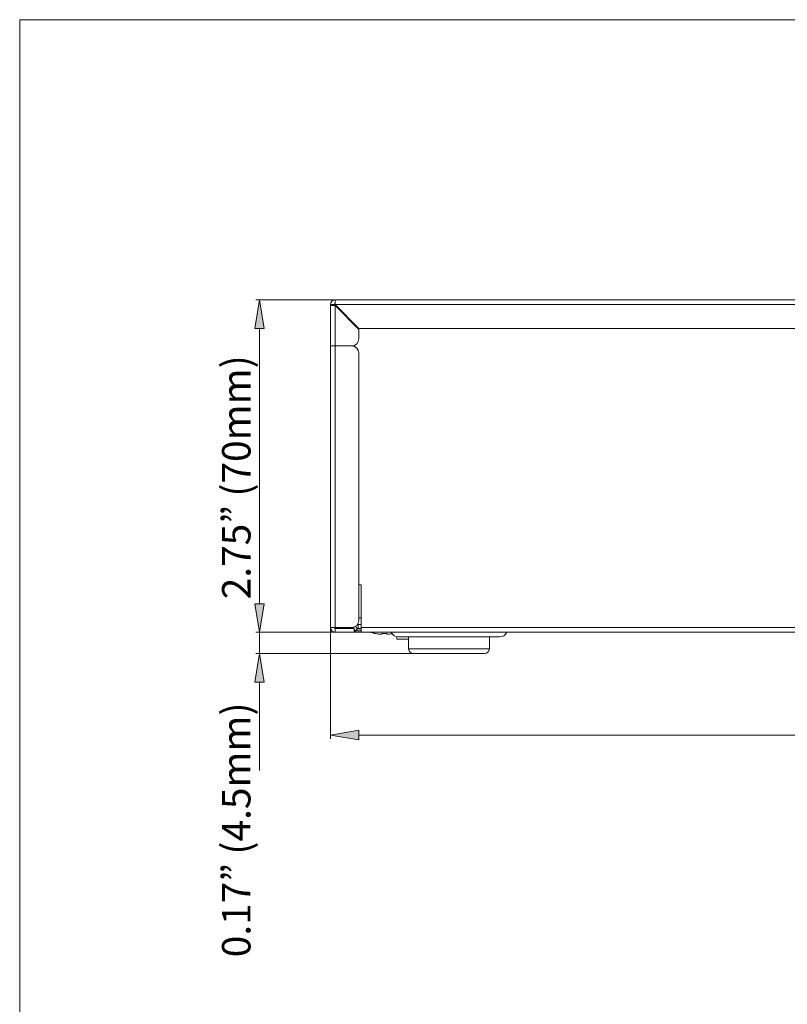
# Model space of a CAD drawing. Units: inches. Extents: x 0.5 to 16.1, y 0.5 to 11.2.
# Drawn here: x 0.5 to 2.6, y 8.4 to 11.2 of the extents above; entities that cross this region are included whole.
import ezdxf

# ---------------------------------------------------------------- set-up
doc = ezdxf.new("R2010")
doc.units = ezdxf.units.IN
doc.header["$MEASUREMENT"] = 0
doc.layers.add('Layer 1', color=7, linetype='Continuous')

# ---------------------------------------------------------------- blocks, each defined once
blk = doc.blocks.new('block 2509')
at = {"layer": 'Layer 1', "lineweight": 0}
blk.add_open_spline([(1.5097, 9.4857), (1.5098, 9.4857), (1.51, 9.4857), (1.5101, 9.4857), (1.5106, 9.4857), (1.5111, 9.4857), (1.5116, 9.4857)], degree=3, knots=[0, 0, 0, 0, 1, 1, 1, 2, 2, 2, 2], dxfattribs=at)
blk = doc.blocks.new('block 2510')
at = {"layer": 'Layer 1', "lineweight": 0}
blk.add_open_spline([(1.5076, 9.486), (1.5076, 9.4859), (1.5077, 9.4859), (1.5078, 9.4859), (1.5079, 9.4858), (1.508, 9.4858), (1.5081, 9.4857), (1.5086, 9.4857), (1.509, 9.4857), (1.5095, 9.4857)], degree=3, knots=[0, 0, 0, 0, 1, 1, 1, 2, 2, 2, 3, 3, 3, 3], dxfattribs=at)
blk = doc.blocks.new('block 2511')
at = {"layer": 'Layer 1', "lineweight": 0}
blk.add_open_spline([(1.4924, 9.4857), (1.4928, 9.4857), (1.4933, 9.4857), (1.4938, 9.4857), (1.4939, 9.4858), (1.494, 9.4858), (1.4941, 9.4859), (1.4942, 9.4859), (1.4942, 9.4859), (1.4942, 9.486)], degree=3, knots=[0, 0, 0, 0, 1, 1, 1, 2, 2, 2, 3, 3, 3, 3], dxfattribs=at)
blk = doc.blocks.new('block 2512')
at = {"layer": 'Layer 1', "lineweight": 0}
blk.add_open_spline([(1.4903, 9.4857), (1.4905, 9.4857), (1.4907, 9.4857), (1.4908, 9.4857), (1.4913, 9.4857), (1.4917, 9.4857), (1.4922, 9.4857)], degree=3, knots=[0, 0, 0, 0, 1, 1, 1, 2, 2, 2, 2], dxfattribs=at)
blk = doc.blocks.new('block 2513')
at = {"layer": 'Layer 1', "lineweight": 0}
blk.add_open_spline([(1.4876, 9.486), (1.4878, 9.486), (1.488, 9.486), (1.4882, 9.4859), (1.4888, 9.4859), (1.4894, 9.4858), (1.49, 9.4858)], degree=3, knots=[0, 0, 0, 0, 1, 1, 1, 2, 2, 2, 2], dxfattribs=at)
blk = doc.blocks.new('block 2795')
at = {"layer": 'Layer 1', "lineweight": 0}
blk.add_open_spline([(1.3621, 10.4183), (1.3606, 10.4183), (1.3594, 10.4171), (1.3594, 10.4156)], degree=3, dxfattribs=at)
blk = doc.blocks.new('block 2796')
at = {"layer": 'Layer 1', "lineweight": 0}
blk.add_open_spline([(1.3739, 10.4037), (1.3735, 10.4032), (1.3732, 10.4027), (1.3728, 10.4021)], degree=3, dxfattribs=at)
blk = doc.blocks.new('block 2797')
at = {"layer": 'Layer 1', "lineweight": 0}
blk.add_open_spline([(1.3621, 10.429), (1.3547, 10.429), (1.3487, 10.423), (1.3487, 10.4156)], degree=3, dxfattribs=at)
blk = doc.blocks.new('block 2798')
at = {"layer": 'Layer 1', "lineweight": 0}
blk.add_open_spline([(1.429, 10.279), (1.429, 10.2901), (1.42, 10.2991), (1.4089, 10.2991)], degree=3, dxfattribs=at)
blk = doc.blocks.new('block 2799')
at = {"layer": 'Layer 1', "lineweight": 0}
blk.add_open_spline([(1.4089, 10.2991), (1.42, 10.2991), (1.429, 10.3081), (1.429, 10.3192)], degree=3, dxfattribs=at)
blk = doc.blocks.new('block 2820')
at = {"layer": 'Layer 1', "lineweight": 0}
blk.add_open_spline([(1.5119, 9.4858), (1.5127, 9.4858), (1.5135, 9.4859), (1.5143, 9.486)], degree=3, dxfattribs=at)
blk = doc.blocks.new('block 2821')
at = {"layer": 'Layer 1', "lineweight": 0}
blk.add_open_spline([(1.5143, 9.486), (1.5171, 9.4864), (1.5199, 9.4868), (1.5227, 9.4874)], degree=3, dxfattribs=at)
blk = doc.blocks.new('block 2822')
at = {"layer": 'Layer 1', "lineweight": 0}
blk.add_open_spline([(1.4771, 9.4879), (1.4805, 9.4871), (1.484, 9.4864), (1.4876, 9.486)], degree=3, dxfattribs=at)
blk = doc.blocks.new('block 2823')
at = {"layer": 'Layer 1', "lineweight": 0}
blk.add_open_spline([(1.4639, 9.4916), (1.4682, 9.49), (1.4725, 9.4887), (1.4769, 9.4877)], degree=3, dxfattribs=at)
blk = doc.blocks.new('block 2824')
at = {"layer": 'Layer 1', "lineweight": 0}
blk.add_open_spline([(1.4942, 9.4879), (1.4987, 9.4876), (1.5032, 9.4876), (1.5076, 9.4879)], degree=3, dxfattribs=at)
blk = doc.blocks.new('block 2825')
at = {"layer": 'Layer 1', "lineweight": 0}
blk.add_open_spline([(1.7839, 9.4314), (1.7913, 9.4314), (1.7973, 9.4374), (1.7973, 9.4448)], degree=3, dxfattribs=at)
blk = doc.blocks.new('block 2826')
at = {"layer": 'Layer 1', "lineweight": 0}
blk.add_open_spline([(1.4275, 9.5024), (1.4267, 9.5024), (1.4261, 9.5021), (1.4256, 9.5016)], degree=3, dxfattribs=at)
blk = doc.blocks.new('block 2827')
at = {"layer": 'Layer 1', "lineweight": 0}
blk.add_open_spline([(1.4109, 9.5025), (1.4113, 9.5026), (1.4117, 9.5028), (1.412, 9.5031)], degree=3, dxfattribs=at)
blk = doc.blocks.new('block 2828')
at = {"layer": 'Layer 1', "lineweight": 0}
blk.add_open_spline([(1.3594, 9.505), (1.3594, 9.5036), (1.3606, 9.5024), (1.3621, 9.5024)], degree=3, dxfattribs=at)
blk = doc.blocks.new('block 2829')
at = {"layer": 'Layer 1', "lineweight": 0}
blk.add_open_spline([(1.3701, 9.5024), (1.372, 9.5024), (1.3738, 9.5034), (1.3748, 9.505)], degree=3, dxfattribs=at)
blk = doc.blocks.new('block 2830')
at = {"layer": 'Layer 1', "lineweight": 0}
blk.add_open_spline([(1.4156, 9.4929), (1.4171, 9.4935), (1.4184, 9.4944), (1.4196, 9.4956)], degree=3, dxfattribs=at)
blk = doc.blocks.new('block 2831')
at = {"layer": 'Layer 1', "lineweight": 0}
blk.add_open_spline([(1.3487, 9.505), (1.3487, 9.4976), (1.3547, 9.4917), (1.3621, 9.4917)], degree=3, dxfattribs=at)
blk = doc.blocks.new('block 2832')
at = {"layer": 'Layer 1', "lineweight": 0}
blk.add_open_spline([(1.4275, 9.5131), (1.4265, 9.5131), (1.4256, 9.513), (1.4246, 9.5128)], degree=3, dxfattribs=at)
blk = doc.blocks.new('block 2833')
at = {"layer": 'Layer 1', "lineweight": 0}
blk.add_open_spline([(1.5095, 9.4857), (1.5096, 9.4857), (1.5096, 9.4857), (1.5097, 9.4857)], degree=3, dxfattribs=at)
blk = doc.blocks.new('block 2834')
at = {"layer": 'Layer 1', "lineweight": 0}
blk.add_open_spline([(1.4922, 9.4857), (1.4923, 9.4857), (1.4923, 9.4857), (1.4924, 9.4857)], degree=3, dxfattribs=at)
blk = doc.blocks.new('block 2835')
at = {"layer": 'Layer 1', "lineweight": 0}
blk.add_open_spline([(1.4089, 9.505), (1.42, 9.505), (1.429, 9.514), (1.429, 9.5251)], degree=3, dxfattribs=at)
blk = doc.blocks.new('block 2836')
at = {"layer": 'Layer 1', "lineweight": 0}
blk.add_open_spline([(1.5116, 9.4857), (1.5117, 9.4857), (1.5118, 9.4857), (1.5119, 9.4858)], degree=3, dxfattribs=at)
blk = doc.blocks.new('block 2837')
at = {"layer": 'Layer 1', "lineweight": 0}
blk.add_open_spline([(1.49, 9.4858), (1.4901, 9.4857), (1.4902, 9.4857), (1.4903, 9.4857)], degree=3, dxfattribs=at)
blk = doc.blocks.new('block 2838')
at = {"layer": 'Layer 1', "lineweight": 0}
blk.add_open_spline([(1.5696, 9.4448), (1.5696, 9.4374), (1.5756, 9.4314), (1.583, 9.4314)], degree=3, dxfattribs=at)
blk = doc.blocks.new('block 2965')
at = {"layer": 'Layer 1', "lineweight": 0}
blk.add_lwpolyline([(7.2273, 10.429), (1.3621, 10.429)], dxfattribs=at)
blk = doc.blocks.new('block 2966')
at = {"layer": 'Layer 1', "lineweight": 0}
blk.add_lwpolyline([(1.3487, 10.4156), (1.3594, 10.4156)], dxfattribs=at)
blk = doc.blocks.new('block 2967')
at = {"layer": 'Layer 1', "lineweight": 0}
blk.add_lwpolyline([(7.2273, 10.4156), (1.3621, 10.4156)], dxfattribs=at)
blk = doc.blocks.new('block 2970')
at = {"layer": 'Layer 1', "lineweight": 0}
blk.add_lwpolyline([(1.3621, 10.4129), (1.35, 10.4129)], dxfattribs=at)
blk = doc.blocks.new('block 2972')
at = {"layer": 'Layer 1', "lineweight": 0}
blk.add_lwpolyline([(1.3808, 10.3969), (1.3781, 10.3969)], dxfattribs=at)
blk = doc.blocks.new('block 2985')
at = {"layer": 'Layer 1', "lineweight": 0}
blk.add_lwpolyline([(1.429, 10.3487), (3.1933, 10.3487)], dxfattribs=at)
blk = doc.blocks.new('block 2993')
at = {"layer": 'Layer 1', "lineweight": 0}
blk.add_lwpolyline([(1.4089, 10.2991), (1.3487, 10.2991)], dxfattribs=at)
blk = doc.blocks.new('block 3031')
at = {"layer": 'Layer 1', "lineweight": 0}
blk.add_lwpolyline([(1.429, 9.6256), (1.4357, 9.6256)], dxfattribs=at)
blk = doc.blocks.new('block 3037')
at = {"layer": 'Layer 1', "lineweight": 0}
blk.add_lwpolyline([(1.429, 9.5318), (1.4357, 9.5318)], dxfattribs=at)
blk = doc.blocks.new('block 3044')
at = {"layer": 'Layer 1', "lineweight": 0}
blk.add_lwpolyline([(1.4357, 9.5131), (1.4275, 9.5131)], dxfattribs=at)
blk = doc.blocks.new('block 3047')
at = {"layer": 'Layer 1', "lineweight": 0}
blk.add_lwpolyline([(1.3487, 9.505), (1.4089, 9.505)], dxfattribs=at)
blk = doc.blocks.new('block 3048')
at = {"layer": 'Layer 1', "lineweight": 0}
blk.add_lwpolyline([(1.4139, 9.505), (1.4089, 9.505)], dxfattribs=at)
blk = doc.blocks.new('block 3049')
at = {"layer": 'Layer 1', "lineweight": 0}
blk.add_lwpolyline([(7.1536, 9.505), (1.4357, 9.505)], dxfattribs=at)
blk = doc.blocks.new('block 3050')
at = {"layer": 'Layer 1', "lineweight": 0}
blk.add_lwpolyline([(1.4156, 9.5024), (1.3621, 9.5024)], dxfattribs=at)
blk = doc.blocks.new('block 3051')
at = {"layer": 'Layer 1', "lineweight": 0}
blk.add_lwpolyline([(1.4357, 9.5024), (1.4275, 9.5024)], dxfattribs=at)
blk = doc.blocks.new('block 3054')
at = {"layer": 'Layer 1', "lineweight": 0}
blk.add_lwpolyline([(1.4357, 9.5016), (1.4258, 9.5016)], dxfattribs=at)
blk = doc.blocks.new('block 3057')
at = {"layer": 'Layer 1', "lineweight": 0}
blk.add_lwpolyline([(1.4357, 9.4956), (1.4196, 9.4956)], dxfattribs=at)
blk = doc.blocks.new('block 3060')
at = {"layer": 'Layer 1', "lineweight": 0}
blk.add_lwpolyline([(1.3621, 9.4917), (1.4357, 9.4917)], dxfattribs=at)
blk = doc.blocks.new('block 3061')
at = {"layer": 'Layer 1', "lineweight": 0}
blk.add_lwpolyline([(7.1536, 9.4917), (1.4357, 9.4917)], dxfattribs=at)
blk = doc.blocks.new('block 3062')
at = {"layer": 'Layer 1', "lineweight": 0}
blk.add_lwpolyline([(1.7973, 9.4448), (1.5696, 9.4448)], dxfattribs=at)
blk = doc.blocks.new('block 3064')
at = {"layer": 'Layer 1', "lineweight": 0}
blk.add_lwpolyline([(1.7839, 9.4314), (1.583, 9.4314)], dxfattribs=at)
blk = doc.blocks.new('block 3084')
at = {"layer": 'Layer 1', "lineweight": 0}
blk.add_lwpolyline([(1.4769, 9.4877), (1.4771, 9.4879)], dxfattribs=at)
blk = doc.blocks.new('block 3087')
at = {"layer": 'Layer 1', "lineweight": 0}
blk.add_lwpolyline([(1.3621, 10.4156), (1.429, 10.3487)], dxfattribs=at)
blk = doc.blocks.new('block 3088')
at = {"layer": 'Layer 1', "lineweight": 0}
blk.add_lwpolyline([(1.3621, 10.4129), (1.429, 10.346)], dxfattribs=at)
blk = doc.blocks.new('block 3089')
at = {"layer": 'Layer 1', "lineweight": 0}
blk.add_lwpolyline([(1.4196, 9.4956), (1.4256, 9.5016)], dxfattribs=at)
blk = doc.blocks.new('block 3090')
at = {"layer": 'Layer 1', "lineweight": 0}
blk.add_lwpolyline([(1.412, 9.5031), (1.4149, 9.506)], dxfattribs=at)
blk = doc.blocks.new('block 3091')
at = {"layer": 'Layer 1', "lineweight": 0}
blk.add_lwpolyline([(1.4256, 9.5016), (1.4192, 9.5079)], dxfattribs=at)
blk = doc.blocks.new('block 3092')
at = {"layer": 'Layer 1', "lineweight": 0}
blk.add_lwpolyline([(1.4128, 9.5024), (1.412, 9.5031)], dxfattribs=at)
blk = doc.blocks.new('block 3093')
at = {"layer": 'Layer 1', "lineweight": 0}
blk.add_lwpolyline([(1.4196, 9.4956), (1.4156, 9.4995)], dxfattribs=at)
blk = doc.blocks.new('block 3094')
at = {"layer": 'Layer 1', "lineweight": 0}
blk.add_lwpolyline([(1.7973, 9.4783), (1.7973, 9.4448)], dxfattribs=at)
blk = doc.blocks.new('block 3095')
at = {"layer": 'Layer 1', "lineweight": 0}
blk.add_lwpolyline([(1.4113, 9.5024), (1.4112, 9.5026)], dxfattribs=at)
blk = doc.blocks.new('block 3096')
at = {"layer": 'Layer 1', "lineweight": 0}
blk.add_lwpolyline([(1.5696, 9.4783), (1.5696, 9.4448)], dxfattribs=at)
blk = doc.blocks.new('block 3097')
at = {"layer": 'Layer 1', "lineweight": 0}
blk.add_lwpolyline([(1.5076, 9.486), (1.5076, 9.4879)], dxfattribs=at)
blk = doc.blocks.new('block 3098')
at = {"layer": 'Layer 1', "lineweight": 0}
blk.add_lwpolyline([(1.4942, 9.486), (1.4942, 9.4879)], dxfattribs=at)
blk = doc.blocks.new('block 3099')
at = {"layer": 'Layer 1', "lineweight": 0}
blk.add_lwpolyline([(1.4357, 9.4917), (1.4357, 9.6256)], dxfattribs=at)
blk = doc.blocks.new('block 3100')
at = {"layer": 'Layer 1', "lineweight": 0}
blk.add_lwpolyline([(1.429, 9.5251), (1.429, 10.279)], dxfattribs=at)
blk = doc.blocks.new('block 3101')
at = {"layer": 'Layer 1', "lineweight": 0}
blk.add_lwpolyline([(1.429, 10.346), (1.429, 10.3192)], dxfattribs=at)
blk = doc.blocks.new('block 3102')
at = {"layer": 'Layer 1', "lineweight": 0}
blk.add_lwpolyline([(1.4275, 9.5024), (1.4275, 9.5131)], dxfattribs=at)
blk = doc.blocks.new('block 3103')
at = {"layer": 'Layer 1', "lineweight": 0}
blk.add_lwpolyline([(1.4156, 9.4917), (1.4156, 9.5024)], dxfattribs=at)
blk = doc.blocks.new('block 3104')
at = {"layer": 'Layer 1', "lineweight": 0}
blk.add_lwpolyline([(1.4036, 9.505), (1.4036, 9.5024)], dxfattribs=at)
blk = doc.blocks.new('block 3105')
at = {"layer": 'Layer 1', "lineweight": 0}
blk.add_lwpolyline([(1.3942, 10.3835), (1.3942, 10.3808)], dxfattribs=at)
blk = doc.blocks.new('block 3106')
at = {"layer": 'Layer 1', "lineweight": 0}
blk.add_lwpolyline([(1.3929, 10.3821), (1.3929, 10.3848)], dxfattribs=at)
blk = doc.blocks.new('block 3107')
at = {"layer": 'Layer 1', "lineweight": 0}
blk.add_lwpolyline([(1.3929, 9.5024), (1.3929, 9.505)], dxfattribs=at)
blk = doc.blocks.new('block 3108')
at = {"layer": 'Layer 1', "lineweight": 0}
blk.add_lwpolyline([(1.3822, 10.3928), (1.3822, 10.3955)], dxfattribs=at)
blk = doc.blocks.new('block 3109')
at = {"layer": 'Layer 1', "lineweight": 0}
blk.add_lwpolyline([(1.3621, 10.4156), (1.3621, 10.4277)], dxfattribs=at)
blk = doc.blocks.new('block 3110')
at = {"layer": 'Layer 1', "lineweight": 0}
blk.add_lwpolyline([(1.3621, 9.505), (1.3621, 10.4129)], dxfattribs=at)
blk = doc.blocks.new('block 3111')
at = {"layer": 'Layer 1', "lineweight": 0}
blk.add_lwpolyline([(1.3621, 9.4917), (1.3621, 9.5024)], dxfattribs=at)
blk = doc.blocks.new('block 3112')
at = {"layer": 'Layer 1', "lineweight": 0}
blk.add_lwpolyline([(1.3594, 10.4156), (1.3594, 10.4129)], dxfattribs=at)
blk = doc.blocks.new('block 3113')
at = {"layer": 'Layer 1', "lineweight": 0}
blk.add_lwpolyline([(1.3487, 9.505), (1.3487, 10.4156)], dxfattribs=at)
blk = doc.blocks.new('block 3114')
at = {"layer": 'Layer 1', "lineweight": 0}
blk.add_lwpolyline([(1.3487, 9.5193), (1.3487, 9.1909)], dxfattribs=at)
blk = doc.blocks.new('block 3116')
at = {"layer": 'Layer 1', "lineweight": 0}
blk.add_lwpolyline([(1.429, 9.2016), (7.1603, 9.2016)], dxfattribs=at)
blk = doc.blocks.new('block 3117')
at = {"layer": 'Layer 1', "lineweight": 0}
blk.add_lwpolyline([(1.429, 9.215), (1.429, 9.1882), (1.3487, 9.2016), (1.429, 9.215)], dxfattribs=at)
blk = doc.blocks.new('block 3118')
at = {"layer": 'Layer 1', "true_color": 0xffffff}
h = blk.add_hatch(color=7, dxfattribs=at)
h.dxf.hatch_style = 2
h.paths.add_polyline_path([(1.429, 9.215), (1.429, 9.1882), (1.3487, 9.2016)])
at = {"layer": 'Layer 1', "lineweight": 0}
blk.add_lwpolyline([(1.429, 9.215), (1.429, 9.1882), (1.3487, 9.2016), (1.429, 9.215), (1.429, 9.215)], dxfattribs=at)
blk = doc.blocks.new('block 3122')
at = {"layer": 'Layer 1', "lineweight": 0}
blk.add_lwpolyline([(1.3487, 9.53), (1.3487, 9.53)], dxfattribs=at)
blk = doc.blocks.new('block 3125')
at = {"layer": 'Layer 1', "lineweight": 0}
blk.add_lwpolyline([(1.3913, 9.4917), (1.1382, 9.4917)], dxfattribs=at)
blk = doc.blocks.new('block 3126')
at = {"layer": 'Layer 1', "lineweight": 0}
blk.add_lwpolyline([(1.5281, 10.429), (1.1382, 10.429)], dxfattribs=at)
blk = doc.blocks.new('block 3127')
at = {"layer": 'Layer 1', "lineweight": 0}
blk.add_lwpolyline([(1.1489, 9.572), (1.1489, 10.3487)], dxfattribs=at)
blk = doc.blocks.new('block 3128')
at = {"layer": 'Layer 1', "lineweight": 0}
blk.add_lwpolyline([(1.1355, 9.572), (1.1623, 9.572), (1.1489, 9.4917), (1.1355, 9.572)], dxfattribs=at)
blk = doc.blocks.new('block 3129')
at = {"layer": 'Layer 1', "true_color": 0xffffff}
h = blk.add_hatch(color=7, dxfattribs=at)
h.dxf.hatch_style = 2
h.paths.add_polyline_path([(1.1355, 9.572), (1.1623, 9.572), (1.1489, 9.4917)])
at = {"layer": 'Layer 1', "lineweight": 0}
blk.add_lwpolyline([(1.1355, 9.572), (1.1623, 9.572), (1.1489, 9.4917), (1.1355, 9.572), (1.1355, 9.572)], dxfattribs=at)
blk = doc.blocks.new('block 3130')
at = {"layer": 'Layer 1', "lineweight": 0}
blk.add_lwpolyline([(1.1355, 10.3487), (1.1623, 10.3487), (1.1489, 10.429), (1.1355, 10.3487)], dxfattribs=at)
blk = doc.blocks.new('block 3131')
at = {"layer": 'Layer 1', "true_color": 0xffffff}
h = blk.add_hatch(color=7, dxfattribs=at)
h.dxf.hatch_style = 2
h.paths.add_polyline_path([(1.1355, 10.3487), (1.1623, 10.3487), (1.1489, 10.429)])
at = {"layer": 'Layer 1', "lineweight": 0}
blk.add_lwpolyline([(1.1355, 10.3487), (1.1623, 10.3487), (1.1489, 10.429), (1.1355, 10.3487), (1.1355, 10.3487)], dxfattribs=at)
blk = doc.blocks.new('block 3132')
at = {"layer": 'Layer 1', "color": 7, "true_color": 0xffffff, "insert": (1.1235, 9.5846), "char_height": 0.080355, "attachment_point": 7, "rotation": 90}
blk.add_mtext('\\fGotham Book|b0|i0|c0|p34;\\W1;2.75” (70mm)', dxfattribs=at)
blk = doc.blocks.new('block 3133')
at = {"layer": 'Layer 1', "lineweight": 0}
blk.add_lwpolyline([(1.402, 9.4917), (1.402, 9.4917)], dxfattribs=at)
blk = doc.blocks.new('block 3134')
at = {"layer": 'Layer 1', "lineweight": 0}
blk.add_lwpolyline([(1.5388, 10.429), (1.5388, 10.429)], dxfattribs=at)
blk = doc.blocks.new('block 3135')
at = {"layer": 'Layer 1', "lineweight": 0}
blk.add_lwpolyline([(1.1489, 10.429), (1.1489, 10.429)], dxfattribs=at)
blk = doc.blocks.new('block 3136')
at = {"layer": 'Layer 1', "lineweight": 0}
blk.add_lwpolyline([(1.623, 9.4314), (1.1382, 9.4314)], dxfattribs=at)
blk = doc.blocks.new('block 3137')
at = {"layer": 'Layer 1', "lineweight": 0}
blk.add_lwpolyline([(1.338, 9.4917), (1.1382, 9.4917)], dxfattribs=at)
blk = doc.blocks.new('block 3138')
at = {"layer": 'Layer 1', "lineweight": 0}
blk.add_lwpolyline([(1.1489, 9.572), (1.1489, 9.6523)], dxfattribs=at)
blk = doc.blocks.new('block 3139')
at = {"layer": 'Layer 1', "lineweight": 0}
blk.add_lwpolyline([(1.1489, 9.351), (1.1489, 9.1012)], dxfattribs=at)
blk = doc.blocks.new('block 3140')
at = {"layer": 'Layer 1', "lineweight": 0}
blk.add_lwpolyline([(1.1489, 9.4917), (1.1489, 9.4314)], dxfattribs=at)
blk = doc.blocks.new('block 3141')
at = {"layer": 'Layer 1', "lineweight": 0}
blk.add_lwpolyline([(1.1355, 9.572), (1.1623, 9.572), (1.1489, 9.4917), (1.1355, 9.572)], dxfattribs=at)
blk = doc.blocks.new('block 3142')
at = {"layer": 'Layer 1', "true_color": 0xffffff}
h = blk.add_hatch(color=7, dxfattribs=at)
h.dxf.hatch_style = 2
h.paths.add_polyline_path([(1.1355, 9.572), (1.1623, 9.572), (1.1489, 9.4917)])
at = {"layer": 'Layer 1', "lineweight": 0}
blk.add_lwpolyline([(1.1355, 9.572), (1.1623, 9.572), (1.1489, 9.4917), (1.1355, 9.572), (1.1355, 9.572)], dxfattribs=at)
blk = doc.blocks.new('block 3143')
at = {"layer": 'Layer 1', "lineweight": 0}
blk.add_lwpolyline([(1.1355, 9.351), (1.1623, 9.351), (1.1489, 9.4314), (1.1355, 9.351)], dxfattribs=at)
blk = doc.blocks.new('block 3144')
at = {"layer": 'Layer 1', "true_color": 0xffffff}
h = blk.add_hatch(color=7, dxfattribs=at)
h.dxf.hatch_style = 2
h.paths.add_polyline_path([(1.1355, 9.351), (1.1623, 9.351), (1.1489, 9.4314)])
at = {"layer": 'Layer 1', "lineweight": 0}
blk.add_lwpolyline([(1.1355, 9.351), (1.1623, 9.351), (1.1489, 9.4314), (1.1355, 9.351), (1.1355, 9.351)], dxfattribs=at)
blk = doc.blocks.new('block 3145')
at = {"layer": 'Layer 1', "color": 7, "true_color": 0xffffff, "insert": (1.1233, 8.5748), "char_height": 0.080355, "attachment_point": 7, "rotation": 90}
blk.add_mtext('\\fGotham Book|b0|i0|c0|p34;\\W1;0.17” (4.5mm)', dxfattribs=at)
blk = doc.blocks.new('block 3146')
at = {"layer": 'Layer 1', "lineweight": 0}
blk.add_lwpolyline([(1.6337, 9.4314), (1.6337, 9.4314)], dxfattribs=at)
blk = doc.blocks.new('block 3147')
at = {"layer": 'Layer 1', "lineweight": 0}
blk.add_lwpolyline([(1.3487, 9.4917), (1.3487, 9.4917)], dxfattribs=at)
blk = doc.blocks.new('block 3148')
at = {"layer": 'Layer 1', "lineweight": 0}
blk.add_lwpolyline([(1.1489, 9.4917), (1.1489, 9.4917)], dxfattribs=at)
blk = doc.blocks.new('block 3641')
at = {"layer": 'Layer 1', "lineweight": 0}
blk.add_lwpolyline([(1.5362, 9.4716), (1.5696, 9.4716)], dxfattribs=at)
blk = doc.blocks.new('block 3644')
at = {"layer": 'Layer 1', "lineweight": 0}
blk.add_lwpolyline([(1.5362, 9.4716), (1.5362, 9.4789)], dxfattribs=at)
blk = doc.blocks.new('block 3919')
at = {"layer": 'Layer 1', "lineweight": 0}
blk.add_open_spline([(1.4645, 9.4913), (1.4686, 9.4899), (1.4727, 9.4886), (1.4769, 9.4877)], degree=3, dxfattribs=at)
blk = doc.blocks.new('block 3920')
at = {"layer": 'Layer 1', "lineweight": 0}
blk.add_open_spline([(1.8254, 9.4783), (1.8346, 9.4783), (1.8429, 9.4834), (1.847, 9.4917)], degree=3, dxfattribs=at)
blk = doc.blocks.new('block 3921')
at = {"layer": 'Layer 1', "lineweight": 0}
blk.add_open_spline([(1.5199, 9.4917), (1.524, 9.4834), (1.5324, 9.4783), (1.5415, 9.4783)], degree=3, dxfattribs=at)
blk = doc.blocks.new('block 3935')
at = {"layer": 'Layer 1', "lineweight": 0}
blk.add_lwpolyline([(1.5415, 9.4783), (1.8254, 9.4783)], dxfattribs=at)
blk = doc.blocks.new('block 3936')
at = {"layer": 'Layer 1', "lineweight": 0}
blk.add_lwpolyline([(1.5696, 9.4783), (1.5696, 9.4448)], dxfattribs=at)

msp = doc.modelspace()

# ---------------------------------------------------------------- linework, layer by layer
at = {"layer": 'Layer 1', "color": 7, "lineweight": 18, "true_color": 0xffffff}
for points in [[(0.4722, 11.2194), (16.0625, 11.2194)], [(0.4722, 11.2194), (0.4722, 0.4722)]]:
    msp.add_lwpolyline(points, dxfattribs=at)

# ---------------------------------------------------------------- block references
at = {"layer": 'Layer 1'}
for name in ['block 3130', 'block 3131', 'block 3126', 'block 3135', 'block 2797', 'block 2966', 'block 3113', 'block 2795', 'block 3112', 'block 2965', 'block 3109', 'block 2967', 'block 3087', 'block 3134', 'block 2970', 'block 3088', 'block 3110', 'block 2796', 'block 2972', 'block 3108', 'block 3106', 'block 3105', 'block 3127', 'block 2985', 'block 3101', 'block 2799', 'block 2993', 'block 2798', 'block 3100', 'block 3132', 'block 3138', 'block 3031', 'block 3099', 'block 3128', 'block 3129', 'block 3141', 'block 3142', 'block 3122', 'block 3037', 'block 3114', 'block 2831', 'block 3047', 'block 2828', 'block 3050', 'block 3111', 'block 2829', 'block 3107', 'block 3104', 'block 2835', 'block 3048', 'block 2827', 'block 3095', 'block 3090', 'block 3092', 'block 3103', 'block 3093', 'block 3091', 'block 3089', 'block 2832', 'block 2826', 'block 3054', 'block 3044', 'block 3102', 'block 3051', 'block 3049', 'block 3125', 'block 3137', 'block 3140', 'block 3148', 'block 3147', 'block 3060', 'block 3133', 'block 2830', 'block 3057', 'block 3061', 'block 2823', 'block 3919', 'block 3084', 'block 2822', 'block 2513', 'block 2837', 'block 2512', 'block 2834', 'block 2511', 'block 2824', 'block 3098', 'block 3097', 'block 2510', 'block 2833', 'block 2509', 'block 2836', 'block 2820', 'block 2821', 'block 3921', 'block 3644', 'block 3641', 'block 3935', 'block 3096', 'block 3936', 'block 3094', 'block 3920', 'block 2838', 'block 3062', 'block 2825', 'block 3143', 'block 3144', 'block 3136', 'block 3064', 'block 3146', 'block 3139', 'block 3145', 'block 3117', 'block 3118', 'block 3116']:
    msp.add_blockref(name, (0, 0), dxfattribs=at)

doc.saveas('drawing.dxf')
